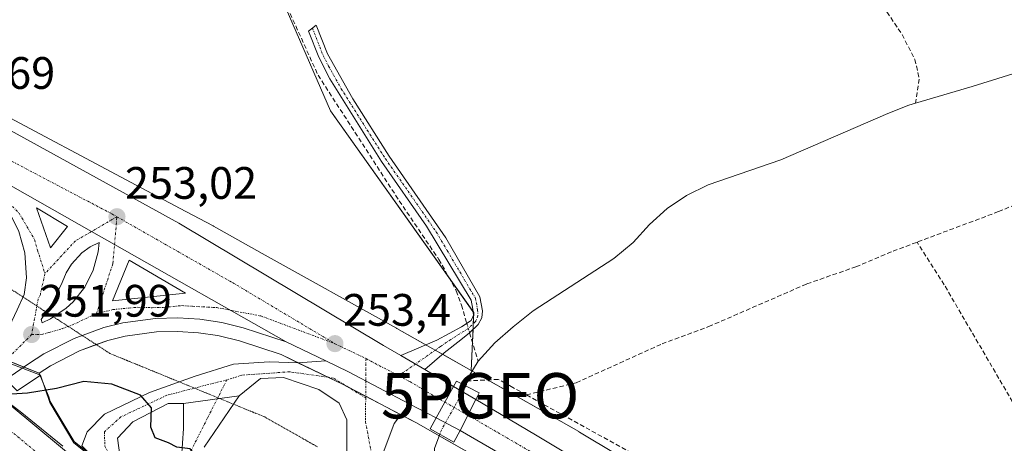
# Model space of a CAD drawing. Units: metres. Extents: x 629403 to 632901, y 4648653 to 4651030.
# Drawn here: x 631704 to 631921, y 4648980 to 4649073 of the extents above; entities that cross this region are included whole.
import ezdxf
from ezdxf.enums import TextEntityAlignment as Align

# ---------------------------------------------------------------- set-up
doc = ezdxf.new("R2010")
doc.units = ezdxf.units.M
doc.header["$MEASUREMENT"] = 0
for name, pattern in [('TRAZO_Y_PUNTO', [1, 0.5, -0.25, 0, -0.25]), ('TRAZOS2', [0.375, 0.25, -0.125]), ('TRAZOSX2', [1.5, 1, -0.5])]:
    doc.linetypes.add(name, pattern=pattern)
doc.layers.get('0').update_dxf_attribs({"lineweight": 5})
for name, color, linetype, lineweight in [('Camino', 19, 'Continuous', 0), ('Camino Cxs', 19, 'Continuous', 0), ('Camino eje', 39, 'TRAZO_Y_PUNTO', 13), ('Carretera de calzada única', 19, 'Continuous', 13), ('Carretera de calzada única Cxs', 19, 'Continuous', 13), ('Carretera de calzada única eje', 19, 'TRAZO_Y_PUNTO', 0), ('Carátula', 7, 'Continuous', 5), ('Corriente artificial Cxs', 5, 'Continuous', 13), ('Corriente artificial eje', 142, 'TRAZO_Y_PUNTO', 0), ('Corriente artificial lineal', 5, 'TRAZOSX2', 13), ('Corriente artificial lineal oculto', 135, 'TRAZO_Y_PUNTO', 13), ('Corriente artificial superficial', 5, 'Continuous', 13), ('Corriente natural lineal', 142, 'Continuous', 13), ('Corriente natural lineal oculto', 19, 'TRAZO_Y_PUNTO', 13), ('Cultivos herbáceos CxS', 92, 'Continuous', 0), ('Curva de nivel maestra', 36, 'Continuous', 30), ('Curva de nivel normal', 36, 'Continuous', 0), ('Espacio natural protegido', 2, 'Continuous', 13), ('Espacio natural protegido CxS', 2, 'Continuous', 0), ('Isleta de vial', 135, 'Continuous', 13), ('Municipio', 9, 'Continuous', 13), ('Municipio CxS', 142, 'Continuous', 0), ('Núcleo urbano', 19, 'Continuous', 0), ('Núcleo urbano CxS', 19, 'Continuous', 0), ('Puente', 1, 'Continuous', 0), ('Puente Cxs', 1, 'Continuous', 13), ('Punto de cota en terreno', 7, 'Continuous', 0), ('Punto geodésico', 7, 'Continuous', 0), ('Rótulo de punto de cota en terreno', 19, 'Continuous', 0), ('Suelo desnudo', 252, 'Continuous', 0), ('Suelo desnudo CxS', 43, 'Continuous', 0), ('Vía pecuaria eje', 92, 'TRAZOS2', 0)]:
    doc.layers.add(name, color=color, linetype=linetype, lineweight=lineweight)
doc.styles.add('Arial', font='txt', dxfattribs={"height": 0.2})

# ---------------------------------------------------------------- blocks, each defined once
blk = doc.blocks.new('*U154')
at = {"layer": 'Suelo desnudo CxS', "color": 43, "linetype": 'Continuous', "lineweight": 0}
blk.add_polyline3d([(631688.3, 4649183.26, 252.81), (631722.62, 4649146.96, 252.17), (631735.37, 4649125.38, 252.35), (631755.96, 4649091.05, 251.84), (631772.62, 4649052.79, 251.8), (631804.19, 4649008.3, 251.64), (631803.57, 4648995.55, 251.33), (631787.23, 4649004.83, 253.26), (631787.17, 4649004.86, 253.26), (631757.56, 4649021.35, 252.94), (631746.83, 4649027.33, 252.83), (631746.69, 4649027.4, 252.82), (631740.71, 4649030.58, 252.86), (631729.77, 4649036.41, 252.73), (631697.42, 4649053.62, 252.33)], dxfattribs=at)
blk = doc.blocks.new('*U157')
at = {"layer": 'Suelo desnudo CxS', "color": 43, "linetype": 'Continuous', "lineweight": 0}
blk.add_polyline3d([(631728.45, 4648969.98, 246.78), (631716.05, 4648979.89, 247.44), (631710.81, 4648988.75, 248.79), (631710.46, 4648989.78, 249.25), (631708.35, 4648994.93, 251.08), (631710.88, 4648996.59, 251.37), (631717.25, 4648999.87, 251.62), (631723.48, 4649002.18, 251.9), (631727.32, 4649003.1, 252.01), (631734.26, 4649004.05, 252.01), (631738.84, 4649004.16, 252.16), (631743.46, 4649003.87, 252.29), (631747.69, 4649003.23, 252.29), (631748.02, 4649003.18, 252.3), (631752.52, 4649002.09, 252.33), (631761.7, 4648999.05, 252.3), (631775.22, 4648992.56, 252.95), (631791.42, 4648984.05, 253.2), (631791.42, 4648984.05, 253.2), (631819.34, 4648968.2, 252.71)], dxfattribs=at)
blk = doc.blocks.new('*U168')
at = {"layer": 'Espacio natural protegido CxS', "color": 2, "linetype": 'Continuous', "lineweight": 0}
blk.add_polyline3d([(631703.4997, 4648991.0549, 249.7511), (631708.636, 4648994.526, 251.0025), (631710.736, 4648988.486, 248.6877), (631715.977, 4648979.621, 247.3782), (631727.306, 4648970.564, 246.6384), (631728.369, 4648969.714, 246.6622), (631733.147, 4648965.994, 246.7414), (631740.182, 4648960.516, 247.1186), (631744.533, 4648957.128, 247.0783), (631757.1384, 4648946.9, 246.9964), (631760.975, 4648943.787, 247.2299), (631774.476, 4648930.989, 247.1204), (631786.003, 4648916.346, 246.9884), (631796.776, 4648897.481, 246.7441), (631808.646, 4648880.05, 246.4806), (631821.714, 4648868.891, 247.59), (631838.614, 4648857.092, 247.1958), (631850.958, 4648848.71, 247.3143), (631861.875, 4648837.228, 246.9957), (631872.981, 4648823.843, 246.8375), (631876.5573, 4648818.9001, 247.3995), (631888.275, 4648802.705, 246.5676), (631906.552, 4648767.796, 246.4445)], dxfattribs=at)
blk = doc.blocks.new('5PATER')
at = {"layer": 'Carátula', "linetype": 'Continuous', "lineweight": 5}
h = blk.add_hatch(color=250, dxfattribs=at)
edge = h.paths.add_edge_path()
edge.add_ellipse((0, 0.01), major_axis=(-1.33, -1.34), ratio=0.999422, start_angle=0, end_angle=360)
blk = doc.blocks.new('5PGEO')
blk.add_text('5PGEO', height=10).set_placement((0, 0), align=Align.MIDDLE_CENTER)
blk = doc.blocks.new('*U201')
at = {"layer": 'Carretera de calzada única Cxs', "color": 19, "linetype": 'Continuous', "lineweight": 13}
for points in [[(631762.83, 4649001.84, 252.92), (631753.35, 4649004.98, 252.88), (631748.6, 4649006.13, 252.8), (631743.78, 4649006.86, 252.8), (631738.9, 4649007.16, 252.74), (631734.02, 4649007.04, 252.62), (631726.77, 4649006.05, 252.43), (631722.61, 4649005.06, 252.38), (631716.04, 4649002.62, 252.16), (631709.37, 4648999.19, 251.77), (631706.03, 4648997, 251.45), (631696.62, 4648990.57, 249.05), (631691.26, 4648994.39, 249.99), (631696.72, 4648999.29, 251.2), (631700.17, 4649002.9, 251.43), (631701.71, 4649005.18, 251.66), (631703.49, 4649008.92, 251.77), (631705.05, 4649012.29, 251.92), (631705.59, 4649015.96, 252.1), (631705.19, 4649021.52, 252.21), (631703.9, 4649026.18, 252.3), (631701.77, 4649030.52, 252.54), (631700.4, 4649032.52, 252.59), (631697.14, 4649036.09, 252.65), (631693.27, 4649038.98, 252.73), (631691.83, 4649040.15, 252.71), (631665.6, 4649056.94, 252.42), (631693.29, 4649041.24, 252.77), (631719.89, 4649026.17, 252.96), (631724.98, 4649023.29, 253.02), (631762.83, 4649001.84, 252.92)], [(631710.82, 4649022.62, 252.65), (631714.58, 4649027.3, 252.9), (631707.78, 4649031.42, 252.84), (631710.82, 4649022.62, 252.65)], [(631715.85, 4649010.68, 252.55), (631718.43, 4649013.95, 252.72), (631720.29, 4649017.67, 252.83), (631721.36, 4649021.69, 252.94), (631721.58, 4649023.77, 252.99), (631719.57, 4649022.77, 252.91), (631717.74, 4649021.46, 252.83), (631715.45, 4649018.98, 252.71), (631714.29, 4649017.06, 252.64), (631713.46, 4649014.97, 252.56), (631711.23, 4649010.31, 252.36), (631708.79, 4649006.8, 252.16), (631709, 4649006.03, 252.14), (631710.88, 4649006.92, 252.25), (631714.32, 4649009.26, 252.44), (631715.85, 4649010.68, 252.55)], [(631728.19, 4649019.84, 253.01), (631724.5, 4649010.93, 252.76), (631740.63, 4649012.56, 253.07), (631728.19, 4649019.84, 253.01)]]:
    blk.add_polyline3d(points, close=True, dxfattribs=at)

msp = doc.modelspace()

# ---------------------------------------------------------------- linework, layer by layer
at = {"layer": 'Camino', "color": 19, "linetype": 'Continuous', "lineweight": 0}
for points in [[(631788.06, 4648998.87, 253.49), (631796.01, 4649002.21, 252.84), (631801.48, 4649005.16, 251.84), (631803.6, 4649006.58, 251.66), (631804.09, 4649007.74, 251.64), (631803.95, 4649009.04, 251.63), (631803.58, 4649011.07, 251.58), (631793.79, 4649027.39, 251.43), (631783.83, 4649041.64, 251.45), (631772.43, 4649059.87, 251.49), (631769.99, 4649064.61, 251.52), (631767.76, 4649070.33, 251.4), (631769.45, 4649071.69, 251.47), (631771.93, 4649065.33, 251.57), (631777.51, 4649055.43, 251.47), (631785.56, 4649042.79, 251.44), (631797.99, 4649024.79, 251.53), (631805.55, 4649011.82, 251.49), (631806.11, 4649008.69, 251.63), (631805.92, 4649007.16, 251.58), (631805.16, 4649005.69, 251.56), (631803.27, 4649003.86, 251.72), (631801.35, 4649002.28, 251.97), (631797.64, 4648999.43, 252.75), (631793.36, 4648995.75, 253.46)], [(631788.06, 4648998.87, 253.49), (631793.36, 4648995.75, 253.46)], [(631730.95, 4648966.54, 246.4), (631722.11, 4648974.52, 247.33), (631717.77, 4648978.96, 247.67), (631718.93, 4648982.03, 247.88), (631722.74, 4648985.95, 248.45), (631732.69, 4648990.71, 250.14), (631742.74, 4648994.31, 250.51), (631751.21, 4648996.95, 251.14), (631759.04, 4648997.48, 251.9), (631765.39, 4648997.27, 252.41), (631771.55, 4648997.65, 253.15)], [(631789.92, 4648988.23, 253.42), (631776.57, 4648995.24, 253.19), (631771.55, 4648997.65, 253.15)], [(631821.69, 4648928.05, 252.17), (631804.73, 4648940.65, 252.17), (631796.2, 4648947.68, 252.32), (631789.09, 4648954.49, 252.43), (631782.11, 4648962.88, 252.66), (631777.35, 4648970.07, 252.85), (631776.19, 4648976.63, 252.99), (631776.19, 4648984.68, 253.07), (631774.49, 4648988.38, 252.97), (631770.05, 4648991.35, 252.55), (631762.22, 4648993.99, 251.91), (631757.14, 4648993.78, 251.31), (631752.48, 4648989.97, 250.71)], [(631740.2, 4648988.28, 250.23), (631752.48, 4648989.97, 250.71)], [(631740.2, 4648988.28, 250.23), (631752.48, 4648989.97, 250.71)], [(631752.48, 4648989.97, 250.71), (631744.75, 4648978.65, 250.33)], [(631740.2, 4648988.28, 250.23), (631736.82, 4648988.28, 250.18), (631728.98, 4648984.25, 249.01), (631725.6, 4648980.66, 248.17), (631726.13, 4648976.85, 247.95), (631729.2, 4648972.19, 247.63), (631733.85, 4648969.23, 247.89)], [(631733.85, 4648969.23, 247.89), (631737.13, 4648973.14, 248.88), (631739.76, 4648976.33, 249.59), (631740.2, 4648982.77, 250.15), (631740.2, 4648988.28, 250.23)], [(631789.92, 4648988.23, 253.42), (631786.66, 4648983.83, 253.06), (631784.34, 4648977.8, 252.84), (631785.39, 4648972.4, 252.68), (631789.84, 4648962.56, 252.41), (631793.55, 4648957.98, 252.19), (631802.63, 4648947.71, 252.1), (631807.1, 4648943.45, 252.2), (631833.67, 4648923.67, 251.89), (631849.64, 4648912.03, 251.65), (631859.62, 4648905.25, 251.52), (631874.56, 4648892.86, 251.44), (631881.31, 4648886.82, 251.65), (631900.52, 4648867.61, 251.56), (631915.21, 4648853.08, 251.75), (631925.81, 4648842.48, 251.78), (631932.98, 4648834.94, 251.82), (631938.87, 4648827.67, 251.89), (631948.49, 4648814.88, 251.86), (631956.94, 4648802.49, 251.74), (631962.04, 4648796.26, 251.65)]]:
    msp.add_polyline3d(points, dxfattribs=at)
at = {"layer": 'Camino Cxs', "color": 19, "linetype": 'Continuous', "lineweight": 0}
msp.add_polyline3d([(631793.36, 4648995.75, 253.46), (631788.06, 4648998.87, 253.49), (631796.01, 4649002.21, 252.84), (631801.48, 4649005.16, 251.84), (631803.6, 4649006.58, 251.66), (631804.09, 4649007.74, 251.64), (631803.95, 4649009.04, 251.63), (631803.58, 4649011.07, 251.58), (631793.79, 4649027.39, 251.43), (631783.83, 4649041.64, 251.45), (631772.43, 4649059.87, 251.49), (631769.99, 4649064.61, 251.52), (631767.76, 4649070.33, 251.4), (631769.45, 4649071.69, 251.47), (631771.93, 4649065.33, 251.57), (631777.51, 4649055.43, 251.47), (631785.56, 4649042.79, 251.44), (631797.99, 4649024.79, 251.53), (631805.55, 4649011.82, 251.49), (631806.11, 4649008.69, 251.63), (631805.92, 4649007.16, 251.58), (631805.16, 4649005.69, 251.56), (631803.27, 4649003.86, 251.72), (631801.35, 4649002.28, 251.97), (631797.64, 4648999.43, 252.75), (631793.36, 4648995.75, 253.46)], close=True, dxfattribs=at)
for points in [[(631717.77, 4648978.96, 247.67), (631718.93, 4648982.03, 247.88), (631722.74, 4648985.95, 248.45), (631732.69, 4648990.71, 250.14), (631742.74, 4648994.31, 250.51), (631751.21, 4648996.95, 251.14), (631759.04, 4648997.48, 251.9), (631765.39, 4648997.27, 252.41), (631771.55, 4648997.65, 253.15), (631776.57, 4648995.24, 253.19), (631789.92, 4648988.23, 253.42), (631789.92, 4648988.23, 253.42), (631786.66, 4648983.83, 253.06), (631784.34, 4648977.8, 252.84)], [(631776.19, 4648976.63, 252.99), (631776.19, 4648984.68, 253.07), (631774.49, 4648988.38, 252.97), (631770.05, 4648991.35, 252.55), (631762.22, 4648993.99, 251.91), (631757.14, 4648993.78, 251.31), (631752.48, 4648989.97, 250.71), (631740.2, 4648988.28, 250.23), (631736.82, 4648988.28, 250.18), (631728.98, 4648984.25, 249.01), (631725.6, 4648980.66, 248.17), (631726.13, 4648976.85, 247.95)], [(631739.76, 4648976.33, 249.59), (631740.2, 4648982.77, 250.15), (631740.2, 4648988.28, 250.23), (631752.48, 4648989.97, 250.71), (631744.75, 4648978.65, 250.33)]]:
    msp.add_polyline3d(points, dxfattribs=at)
at = {"layer": 'Camino eje', "color": 39, "linetype": 'TRAZO_Y_PUNTO', "lineweight": 13}
for points in [[(631768.61, 4649071.01, 251.44), (631770.96, 4649064.97, 251.56), (631772.18, 4649062.6, 251.58), (631774.97, 4649057.65, 251.48), (631780.67, 4649048.54, 251.55), (631784.7, 4649042.22, 251.42), (631789.68, 4649035.09, 251.51), (631795.89, 4649026.09, 251.52), (631798.34, 4649022.01, 251.5), (631802.12, 4649015.53, 251.57), (631804.57, 4649011.45, 251.54), (631804.75, 4649010.43, 251.57), (631805.03, 4649008.87, 251.63), (631805.09, 4649007.59, 251.62), (631804.57, 4649006.32, 251.61), (631802.98, 4649004.84, 251.73), (631799.1, 4649002.38, 252.34), (631796.83, 4649000.82, 252.83), (631787.61, 4648994.38, 253.54)], [(631780.42, 4648998.16, 253.48), (631780.38, 4648993.24, 253.35)], [(631780.35, 4648989.5, 253.24), (631773.22, 4648993.89, 252.77), (631763.59, 4648995.26, 252.09), (631753.01, 4648994.52, 250.97), (631749.73, 4648993.46, 250.61)], [(631749.73, 4648993.46, 250.61), (631747.93, 4648993.04, 250.54), (631736.5, 4648990.08, 250.31), (631726.34, 4648985.31, 248.71), (631722.74, 4648982.03, 248.06), (631722.85, 4648978.86, 247.99), (631725.39, 4648974.09, 247.67), (631730.36, 4648969.12, 247.24), (631734.7, 4648967.43, 247.57)], [(631749.73, 4648993.46, 250.61), (631745.49, 4648985.1, 250.32), (631739.99, 4648974.2, 249.42), (631734.7, 4648967.43, 247.57)], [(631780.38, 4648993.24, 253.35), (631780.35, 4648989.5, 253.24)], [(631780.35, 4648989.5, 253.24), (631780.31, 4648984.25, 253.08), (631782.5, 4648972.7, 252.72), (631784.51, 4648967.4, 252.56), (631791.32, 4648956.24, 252.31), (631794.88, 4648952.83, 252.34), (631799.42, 4648947.7, 252.27), (631803.68, 4648944.18, 252.18), (631805.92, 4648942.05, 252.21), (631814.4, 4648935.75, 252.18), (631823.98, 4648928.62, 252.13)]]:
    msp.add_polyline3d(points, dxfattribs=at)
at = {"layer": 'Carretera de calzada única', "color": 19, "linetype": 'Continuous', "lineweight": 13}
for points in [[(631150.86, 4649465.81, 253.11), (631185.87, 4649431.4, 252.74), (631222.84, 4649395.29, 252.64), (631237.21, 4649382.51, 252.75), (631254.43, 4649368.04, 252.45), (631276.57, 4649350.15, 252.35), (631299.53, 4649332.27, 252.19), (631342.48, 4649299.92, 251.86), (631387.6, 4649266.69, 251.48), (631559.69, 4649137.42, 251.66), (631595.97, 4649110.79, 251.67), (631599.87, 4649107.96, 251.78), (631601.9, 4649106.54, 251.73), (631603.97, 4649105.17, 251.74), (631607.38, 4649103.04, 251.84), (631628.88, 4649090.28, 252), (631683.84, 4649058.44, 252.46), (631739.14, 4649028.03, 252.88), (631784.28, 4649001.09, 253.42), (631788.06, 4648998.87, 253.49)], [(631691.26, 4648994.39, 249.99), (631696.72, 4648999.29, 251.2), (631700.17, 4649002.9, 251.43), (631701.71, 4649005.18, 251.66), (631703.49, 4649008.92, 251.77), (631705.05, 4649012.29, 251.92), (631705.59, 4649015.96, 252.1), (631705.19, 4649021.52, 252.21), (631703.9, 4649026.18, 252.3), (631701.77, 4649030.52, 252.54), (631700.4, 4649032.52, 252.59), (631697.14, 4649036.09, 252.65), (631693.27, 4649038.98, 252.73), (631691.83, 4649040.15, 252.71), (631665.6, 4649056.94, 252.42)], [(631762.83, 4649001.84, 252.92), (631724.98, 4649023.29, 253.02), (631719.89, 4649026.17, 252.96), (631693.29, 4649041.24, 252.77), (631665.6, 4649056.94, 252.42)], [(631762.83, 4649001.84, 252.92), (631724.98, 4649023.29, 253.02), (631719.89, 4649026.17, 252.96), (631693.29, 4649041.24, 252.77), (631665.6, 4649056.94, 252.42)], [(631710.82, 4649022.62, 252.65), (631714.58, 4649027.3, 252.9), (631707.78, 4649031.42, 252.84), (631710.82, 4649022.62, 252.65)], [(631715.85, 4649010.68, 252.55), (631718.43, 4649013.95, 252.72), (631720.29, 4649017.67, 252.83), (631721.36, 4649021.69, 252.94), (631721.58, 4649023.77, 252.99), (631719.57, 4649022.77, 252.91), (631717.74, 4649021.46, 252.83), (631715.45, 4649018.98, 252.71), (631714.29, 4649017.06, 252.64), (631713.46, 4649014.97, 252.56), (631711.23, 4649010.31, 252.36), (631708.79, 4649006.8, 252.16), (631709, 4649006.03, 252.14)], [(631728.19, 4649019.84, 253.01), (631724.5, 4649010.93, 252.76)], [(631724.5, 4649010.93, 252.76), (631740.63, 4649012.56, 253.07), (631728.19, 4649019.84, 253.01)], [(631709, 4649006.03, 252.14), (631710.88, 4649006.92, 252.25), (631714.32, 4649009.26, 252.44), (631715.85, 4649010.68, 252.55)], [(631762.83, 4649001.84, 252.92), (631753.35, 4649004.98, 252.88), (631748.6, 4649006.13, 252.8), (631743.78, 4649006.86, 252.8), (631738.9, 4649007.16, 252.74), (631734.02, 4649007.04, 252.62), (631726.77, 4649006.05, 252.43), (631722.61, 4649005.06, 252.38), (631716.04, 4649002.62, 252.16), (631709.37, 4648999.19, 251.77), (631706.03, 4648997, 251.45), (631696.62, 4648990.57, 249.05)], [(631771.55, 4648997.65, 253.15), (631762.83, 4649001.84, 252.92)], [(631788.06, 4648998.87, 253.49), (631793.36, 4648995.75, 253.46)], [(631789.92, 4648988.23, 253.42), (631776.57, 4648995.24, 253.19), (631771.55, 4648997.65, 253.15)], [(631793.36, 4648995.75, 253.46), (631799.69, 4648992.03, 252.57)], [(631799.69, 4648992.03, 252.57), (631797.79, 4648988.56, 253.55)], [(631799.69, 4648992.03, 252.57), (631797.79, 4648988.56, 253.55)], [(631799.69, 4648992.03, 252.57), (631804.63, 4648989.12, 253.26)], [(631795.87, 4648985.1, 253.05), (631789.92, 4648988.23, 253.42)], [(631797.79, 4648988.56, 253.55), (631797.79, 4648988.56, 253.55), (631795.87, 4648985.1, 253.05)], [(631797.79, 4648988.56, 253.55), (631797.79, 4648988.56, 253.55), (631795.87, 4648985.1, 253.05)], [(631801.15, 4648982.32, 253.14), (631802.89, 4648985.72, 253.54), (631804.63, 4648989.12, 253.26)], [(631801.15, 4648982.32, 253.14), (631802.89, 4648985.72, 253.54), (631804.63, 4648989.12, 253.26)], [(631804.63, 4648989.12, 253.26), (631817.79, 4648981.38, 253.18), (631871.33, 4648949.15, 253.46), (631897.82, 4648932.92, 253.46), (631924.11, 4648915.92, 253.35), (631965.47, 4648888.14, 253.17), (631995.65, 4648866.99, 252.69), (632035.93, 4648837.36, 252.76), (632087.93, 4648798.88, 252.47), (632215.77, 4648704.52, 251.81)], [(631801.15, 4648982.32, 253.14), (631795.87, 4648985.1, 253.05)], [(631888.18, 4648930.05, 253.33), (631887.56, 4648930.44, 253.32), (631881.56, 4648934.69, 253.4), (631834.77, 4648962.87, 253.35), (631801.15, 4648982.32, 253.14)]]:
    msp.add_polyline3d(points, dxfattribs=at)
at = {"layer": 'Carretera de calzada única Cxs', "color": 19, "linetype": 'Continuous', "lineweight": 13}
msp.add_polyline3d([(631683.84, 4649058.44, 252.46), (631739.14, 4649028.03, 252.88), (631784.28, 4649001.09, 253.42), (631788.06, 4648998.87, 253.49), (631793.36, 4648995.75, 253.46), (631799.69, 4648992.03, 252.57), (631797.79, 4648988.56, 253.55), (631797.79, 4648988.56, 253.55), (631795.87, 4648985.1, 253.05), (631789.92, 4648988.23, 253.42), (631776.57, 4648995.24, 253.19), (631771.55, 4648997.65, 253.15), (631762.83, 4649001.84, 252.92), (631724.98, 4649023.29, 253.02), (631719.89, 4649026.17, 252.96), (631693.29, 4649041.24, 252.77)], dxfattribs=at)
for points in [[(631804.63, 4648989.12, 253.26), (631801.15, 4648982.32, 253.14), (631795.87, 4648985.1, 253.05), (631797.79, 4648988.56, 253.55), (631799.69, 4648992.03, 252.57), (631804.63, 4648989.12, 253.26)], [(631892.44, 4648927.36, 253.42), (631888.18, 4648930.05, 253.33), (631887.56, 4648930.44, 253.32), (631881.56, 4648934.69, 253.4), (631834.77, 4648962.87, 253.35), (631801.15, 4648982.32, 253.14), (631804.63, 4648989.12, 253.26), (631817.79, 4648981.38, 253.18), (631871.33, 4648949.15, 253.46), (631897.82, 4648932.92, 253.46), (631924.11, 4648915.92, 253.35), (631965.47, 4648888.14, 253.17), (631995.65, 4648866.99, 252.69), (632035.93, 4648837.36, 252.76), (632087.93, 4648798.88, 252.47), (632215.77, 4648704.52, 251.81), (632203.36, 4648704.29, 251.98), (631995.39, 4648858.37, 252.94), (631970.12, 4648876.14, 252.92), (631925.59, 4648906.42, 253.08), (631892.44, 4648927.36, 253.42)]]:
    msp.add_polyline3d(points, close=True, dxfattribs=at)
at = {"layer": 'Carretera de calzada única eje', "color": 19, "linetype": 'TRAZO_Y_PUNTO', "lineweight": 0}
for points in [[(631680.97, 4649053.68, 252.68), (631692.21, 4649042.37, 252.78), (631693.29, 4649041.24, 252.77), (631703.92, 4649030.2, 252.63), (631704.54, 4649029.2, 252.61), (631707.36, 4649024.4, 252.6), (631708, 4649022.07, 252.54), (631709.63, 4649016.89, 252.45)], [(631680.97, 4649053.68, 252.68), (631687.83, 4649049.29, 252.74), (631724.41, 4649030.06, 253.01), (631725.5, 4649029.44, 253.02)], [(631725.5, 4649029.44, 253.02), (631719.89, 4649026.17, 252.96), (631716.34, 4649024.12, 252.84), (631709.63, 4649016.89, 252.45)], [(631720.99, 4649008.1, 252.56), (631724.61, 4649019.12, 252.94), (631724.98, 4649023.29, 253.02), (631725.5, 4649029.44, 253.02)], [(631725.5, 4649029.44, 253.02), (631750.98, 4649014.93, 253.23), (631773.56, 4649001.46, 253.37)], [(631709.63, 4649016.89, 252.45), (631708.62, 4649012.32, 252.28), (631708.14, 4649011.3, 252.23), (631706.69, 4649003.47, 251.99)], [(631720.99, 4649008.1, 252.56), (631724.61, 4649008.96, 252.69), (631728.05, 4649009.31, 252.8), (631730.12, 4649009.48, 252.86), (631733.29, 4649009.39, 252.93), (631735.73, 4649009.45, 252.98), (631739.76, 4649009.86, 253.03), (631742.2, 4649009.71, 253.06), (631747.5, 4649009.4, 253.15), (631750.48, 4649008.84, 253.18), (631757.21, 4649007.58, 253.22), (631773.56, 4649001.46, 253.37)], [(631706.69, 4649003.47, 251.99), (631708.93, 4649003.46, 252.06), (631710.55, 4649003.92, 252.13), (631713.46, 4649004.77, 252.26), (631715.56, 4649005.54, 252.36), (631720.99, 4649008.1, 252.56)], [(631706.69, 4649003.47, 251.99), (631701.38, 4648998.14, 251.51), (631696.67, 4648994.93, 251.18), (631693.94, 4648992.48, 250.17)], [(631773.56, 4649001.46, 253.37), (631780.42, 4648998.16, 253.48)], [(631780.42, 4648998.16, 253.48), (631787.61, 4648994.38, 253.54)], [(631787.61, 4648994.38, 253.54), (631790.07, 4648993.09, 253.56), (631797.79, 4648988.56, 253.55)], [(631797.79, 4648988.56, 253.55), (631802.89, 4648985.72, 253.54)], [(631802.89, 4648985.72, 253.54), (631809.47, 4648981.85, 253.57), (631826.28, 4648972.12, 253.65), (631853.05, 4648956.01, 253.6), (631876.44, 4648941.92, 253.63), (631889.69, 4648933.8, 253.6), (631890.52, 4648933.21, 253.62)]]:
    msp.add_polyline3d(points, dxfattribs=at)
at = {"layer": 'Corriente artificial Cxs', "color": 5, "linetype": 'Continuous', "lineweight": 13}
msp.add_polyline3d([(631701.72, 4648988.11, 247.77), (631730.89, 4648963.88, 245.07), (631751.31, 4648946.31, 245.12), (631771.23, 4648926.72, 244.95), (631788.87, 4648903.64, 245.27), (631799.49, 4648885.34, 245.05), (631809.73, 4648874.17, 245.33), (631821.94, 4648863.21, 245.26), (631842.94, 4648847.56, 245.08), (631854.11, 4648839.52, 245.08), (631866.58, 4648827.37, 245.65), (631885.53, 4648800.97, 245.46), (631910.64, 4648754.57, 245.5)], dxfattribs=at)
at = {"layer": 'Corriente artificial eje', "color": 142, "linetype": 'TRAZO_Y_PUNTO', "lineweight": 0}
msp.add_polyline3d([(631701.06, 4648983.07, 244.69), (631727.52, 4648961.19, 244.69), (631746.06, 4648944.76, 244.67), (631764.1, 4648927.01, 244.64), (631767.28, 4648923.65, 244.59), (631770.28, 4648920.05, 244.63), (631783.56, 4648901.98, 244.61), (631785.77, 4648898.64, 244.6), (631794.29, 4648884.48, 244.64), (631796.16, 4648881.75, 244.6), (631804.89, 4648871.75, 244.67), (631808.76, 4648867.93, 244.68), (631817.28, 4648860.75, 244.8), (631844.75, 4648841.37, 244.76), (631847.78, 4648839.07, 244.63), (631851.12, 4648836.13, 244.62), (631854.03, 4648833.14, 244.6), (631863.34, 4648822.16, 244.55), (631879.74, 4648799.29, 244.53), (631883.9, 4648792.2, 244.57), (631905.3, 4648752.61, 244.47), (631912.48, 4648738.51, 244.44), (631915.6, 4648731.53, 244.46), (631928.68, 4648699.22, 244.52)], dxfattribs=at)
at = {"layer": 'Corriente artificial lineal', "color": 5, "linetype": 'TRAZOSX2', "lineweight": 13}
for points in [[(631701.19, 4649171.85, 251.52), (631704.54, 4649169, 251.49), (631724.43, 4649147.19, 251.89), (631731, 4649138.01, 251.71), (631747.91, 4649108.14, 251.5), (631753.47, 4649097.22, 251.74), (631758.09, 4649086.52, 251.9), (631769.85, 4649060.65, 251.72), (631787.75, 4649032.93, 251.62), (631796.48, 4649020.04, 251.39), (631800.32, 4649013.12, 251.9), (631801.46, 4649009.98, 251.65), (631802.65, 4649005.94, 251.72)], [(631886.88, 4649087.02, 251.69), (631898.62, 4649069.58, 251.84), (631901.42, 4649064.13, 251.38), (631902.41, 4649059.79, 251.28), (631901.58, 4649054.47, 251.11)], [(631978.77, 4649056.27, 252.31), (631959.6, 4649047, 251.62), (631919.87, 4649030.56, 251.41), (631901.9, 4649023.84, 251.16)], [(631815.79, 4648990.16, 252.09), (631826.77, 4648992.86, 251.1), (631845.68, 4649001.41, 251.09), (631855.96, 4649005.22, 251.04), (631877.64, 4649014.64, 251.06), (631888.42, 4649018.4, 251.09), (631896.62, 4649021.86, 251.22), (631901.9, 4649023.84, 251.16)], [(631942.74, 4648956.72, 251.48), (631932.06, 4648973.1, 251.04), (631907.88, 4649014.45, 251.12), (631901.9, 4649023.84, 251.16)], [(631803.27, 4649003.86, 251.72), (631805.11, 4648997.62, 251.11)], [(631815.79, 4648990.16, 252.09), (631812.41, 4648992.03, 252.98), (631809.58, 4648993.59, 252.43), (631802.5, 4648993.25, 251.41)], [(631815.79, 4648990.16, 252.09), (631854.85, 4648968.62, 251.07), (631862.87, 4648963.27, 251.1), (631870.56, 4648957.3, 251.34), (631878.77, 4648953.42, 251.16), (631896.85, 4648942.63, 251.19), (631904.8, 4648937.56, 251.29), (631909.84, 4648933.41, 251.59), (631913.24, 4648931.67, 251.27), (631914.68, 4648932.33, 251.08)]]:
    msp.add_polyline3d(points, dxfattribs=at)
at = {"layer": 'Corriente artificial lineal oculto', "color": 135, "linetype": 'TRAZO_Y_PUNTO', "lineweight": 13}
msp.add_polyline3d([(631802.65, 4649005.94, 251.72), (631803.27, 4649003.86, 251.72)], dxfattribs=at)
at = {"layer": 'Corriente artificial superficial', "color": 5, "linetype": 'Continuous', "lineweight": 13}
msp.add_polyline3d([(631701.72, 4648988.11, 247.77), (631730.89, 4648963.88, 245.07), (631751.31, 4648946.31, 245.12), (631771.23, 4648926.72, 244.95), (631788.87, 4648903.64, 245.27), (631799.49, 4648885.34, 245.05), (631809.73, 4648874.17, 245.33), (631821.94, 4648863.21, 245.26), (631842.94, 4648847.56, 245.08), (631854.11, 4648839.52, 245.08), (631866.58, 4648827.37, 245.65), (631885.53, 4648800.97, 245.46), (631910.64, 4648754.57, 245.5), (631919.2, 4648737.67, 245.54), (631934.67, 4648699.33, 244.75)], dxfattribs=at)
at = {"layer": 'Corriente natural lineal', "color": 142, "linetype": 'Continuous', "lineweight": 13}
for points in [[(631936.94, 4649065.26, 251.99), (631914.09, 4649058.18, 251.52), (631901.58, 4649054.47, 251.11)], [(631901.58, 4649054.47, 251.11), (631900.09, 4649054.03, 251.14), (631895.45, 4649052.17, 251.21), (631871.88, 4649041.98, 251.03), (631855.86, 4649036.48, 251.23), (631851.11, 4649034.11, 251.08), (631846.83, 4649031.23, 251.07), (631842.91, 4649027.73, 250.93), (631839.34, 4649023.79, 250.92), (631835.05, 4649020.23, 251.04), (631817.25, 4649008.69, 250.84), (631812.84, 4649005.2, 250.93), (631808.84, 4649001.64, 251.11), (631805.11, 4648997.62, 251.11)], [(631805.11, 4648997.62, 251.11), (631802.5, 4648993.25, 251.41)], [(631802.5, 4648993.25, 251.41), (631802.59, 4648992.38, 251.8), (631802.44, 4648992.12, 251.93)], [(631796.7, 4648981.49, 251.97), (631795.49, 4648978.32, 251.13), (631795.8, 4648973.29, 250.99), (631797.06, 4648968.11, 250.78), (631799.1, 4648963.42, 250.74), (631802.32, 4648958.84, 250.76), (631805.95, 4648954.76, 250.84), (631814.58, 4648947.17, 250.78), (631818.7, 4648943.93, 250.66), (631840, 4648929.22, 250.44), (631849.6, 4648923.19, 250.43), (631866.49, 4648910.34, 250.36), (631870.65, 4648907.07, 250.68), (631874.55, 4648903.46, 250.28), (631887.54, 4648893.38, 250.22), (631908.51, 4648874.9, 250.08), (631928.02, 4648854.84, 249.95), (631932.13, 4648850.26, 249.85), (631939.82, 4648842.82, 250.08), (631956.49, 4648822.6, 249.45), (631959.65, 4648818.34, 249.76), (631967.38, 4648810.74, 249.87), (631974.92, 4648802.2, 249.98), (631986.56, 4648790.87, 249.53)]]:
    msp.add_polyline3d(points, dxfattribs=at)
at = {"layer": 'Corriente natural lineal oculto', "color": 19, "linetype": 'TRAZO_Y_PUNTO', "lineweight": 13}
msp.add_polyline3d([(631802.44, 4648992.12, 251.93), (631797.04, 4648982.4, 252.41), (631796.7, 4648981.49, 251.97)], dxfattribs=at)
at = {"layer": 'Cultivos herbáceos CxS', "color": 92, "linetype": 'Continuous', "lineweight": 0}
for points in [[(631679.24, 4649191.13, 253.79), (631688.3, 4649183.26, 252.81), (631722.62, 4649146.96, 252.17), (631735.37, 4649125.38, 252.35), (631755.96, 4649091.05, 251.84), (631772.62, 4649052.79, 251.8), (631798.68, 4649016.07, 251.84), (631804, 4649008.58, 251.64), (631804.19, 4649008.31, 251.64), (631804.07, 4649005.86, 251.64), (631804.01, 4649004.58, 251.64), (631803.88, 4649001.8, 251.57), (631803.57, 4648995.55, 251.33)], [(631985.18, 4649073.59, 252.57), (631985.06, 4649067.59, 253.2), (631977.47, 4649027.21, 251.92), (631977.47, 4648983.37, 251.8), (631970.65, 4648968.76, 251.64), (631931.71, 4648933.69, 251.5), (631928.96, 4648923.86, 252.17), (631928.56, 4648919.98, 252.72), (631894.32, 4648941.97, 251.66), (631894.1, 4648942.11, 251.64), (631827.48, 4648981.98, 251.61), (631827.37, 4648982.04, 251.6), (631827.32, 4648982.07, 251.6), (631803.57, 4648995.55, 251.33), (631804.19, 4649008.3, 251.64), (631772.62, 4649052.79, 251.8), (631755.96, 4649091.05, 251.84)], [(631803.57, 4648995.55, 251.33), (631803.8, 4648995.42, 251.29), (631807.22, 4648993.48, 251.37), (631827.32, 4648982.07, 251.6), (631827.37, 4648982.04, 251.6), (631827.48, 4648981.98, 251.61), (631894.1, 4648942.11, 251.64), (631894.31, 4648941.97, 251.66), (631928.56, 4648919.98, 252.72)]]:
    msp.add_polyline3d(points, dxfattribs=at)
at = {"layer": 'Curva de nivel maestra', "color": 36, "linetype": 'Continuous', "lineweight": 30}
msp.add_polyline3d([(631743.43, 4648970.43, 250), (631742.39, 4648972.76, 250), (631742.83, 4648976.81, 250), (631741.66, 4648978.29, 250), (631738.7, 4648978.65, 250), (631736.85, 4648979.62, 250), (631733.92, 4648980.67, 250), (631732.96, 4648983.03, 250), (631733.11, 4648987.31, 250), (631730.7, 4648990.08, 250), (631724.41, 4648992.57, 250), (631718.17, 4648993.14, 250), (631712.16, 4648991.55, 250), (631705.76, 4648990.53, 250), (631698.68, 4648990.11, 250), (631697.59, 4648989.88, 250)], dxfattribs=at)
at = {"layer": 'Curva de nivel normal', "color": 36, "linetype": 'Continuous', "lineweight": 0}
msp.add_polyline3d([(631713.55, 4648978.9, 245), (631704.19, 4648986.52, 245), (631702.36, 4648987.94, 245)], dxfattribs=at)
at = {"layer": 'Espacio natural protegido', "color": 2, "linetype": 'Continuous', "lineweight": 13}
for points in [[(631708.64, 4648994.53, 251), (631703.5, 4648991.06, 249.75), (631694.87, 4648999.81, 250.63)], [(631708.64, 4648994.53, 251), (631703.5, 4648991.06, 249.75), (631694.87, 4648999.81, 250.63)], [(631694.87, 4648999.81, 250.63), (631708.64, 4648994.53, 251)], [(631708.64, 4648994.53, 251), (631710.74, 4648988.49, 248.69), (631715.98, 4648979.62, 247.38), (631727.31, 4648970.56, 246.64), (631728.37, 4648969.71, 246.66), (631733.15, 4648965.99, 246.74), (631740.18, 4648960.52, 247.12)], [(631708.64, 4648994.53, 251), (631710.74, 4648988.49, 248.69), (631715.98, 4648979.62, 247.38), (631727.31, 4648970.56, 246.64), (631728.37, 4648969.71, 246.66), (631733.15, 4648965.99, 246.74), (631740.18, 4648960.52, 247.12)], [(631708.64, 4648994.53, 251), (631710.74, 4648988.49, 248.69), (631715.98, 4648979.62, 247.38), (631727.31, 4648970.56, 246.64), (631728.37, 4648969.71, 246.66), (631733.15, 4648965.99, 246.74), (631740.18, 4648960.52, 247.12)]]:
    msp.add_polyline3d(points, dxfattribs=at)
at = {"layer": 'Espacio natural protegido CxS', "color": 2, "linetype": 'Continuous', "lineweight": 0}
for points in [[(631966.41, 4648778.97, 249.02), (631943.81, 4648803.42, 248.08), (631923.79, 4648826.14, 248), (631902.1, 4648849.59, 247.93), (631883.28, 4648868.13, 248.11), (631863.63, 4648882.58, 247.91), (631842.71, 4648896.64, 247.78), (631813.17, 4648918.57, 248.43), (631779.64, 4648943.12, 248.5), (631759.32, 4648960.1, 249.79), (631749.17, 4648968.15, 250.12), (631748.78, 4648968.46, 250.18), (631741.34, 4648973.44, 249.54), (631739.12, 4648968.95, 248.57), (631739.39, 4648966.76, 248.28), (631740.18, 4648960.52, 247.12), (631733.15, 4648965.99, 246.74), (631728.37, 4648969.71, 246.66), (631727.31, 4648970.56, 246.64), (631715.98, 4648979.62, 247.38), (631710.74, 4648988.49, 248.69), (631708.64, 4648994.53, 251), (631694.87, 4648999.81, 250.63)], [(631906.55, 4648767.8, 246.44), (631888.27, 4648802.71, 246.57), (631876.56, 4648818.9, 247.4), (631872.98, 4648823.84, 246.84), (631861.88, 4648837.23, 247), (631850.96, 4648848.71, 247.31), (631838.61, 4648857.09, 247.2), (631821.71, 4648868.89, 247.59), (631808.65, 4648880.05, 246.48), (631796.78, 4648897.48, 246.74), (631786, 4648916.35, 246.99), (631774.48, 4648930.99, 247.12), (631760.97, 4648943.79, 247.23), (631757.14, 4648946.9, 247), (631744.53, 4648957.13, 247.08), (631740.18, 4648960.52, 247.12), (631733.15, 4648965.99, 246.74), (631728.37, 4648969.71, 246.66), (631727.31, 4648970.56, 246.64), (631715.98, 4648979.62, 247.38), (631710.74, 4648988.49, 248.69), (631708.64, 4648994.53, 251), (631703.5, 4648991.05, 249.75)]]:
    msp.add_polyline3d(points, dxfattribs=at)
at = {"layer": 'Isleta de vial', "color": 135, "linetype": 'Continuous', "lineweight": 13}
for points in [[(631710.82, 4649022.62, 252.72), (631714.58, 4649027.3, 253), (631707.78, 4649031.42, 252.93), (631710.82, 4649022.62, 252.72)], [(631709, 4649006.03, 252.25), (631710.88, 4649006.92, 252.39), (631714.32, 4649009.26, 252.55), (631715.85, 4649010.68, 252.66), (631718.43, 4649013.95, 252.83), (631720.29, 4649017.67, 252.93), (631721.36, 4649021.69, 253.04), (631721.58, 4649023.77, 253.06), (631719.57, 4649022.77, 253.04), (631717.74, 4649021.46, 252.96), (631715.45, 4649018.98, 252.85), (631714.29, 4649017.06, 252.69), (631713.46, 4649014.97, 252.62), (631711.23, 4649010.31, 252.51), (631708.79, 4649006.8, 252.28), (631709, 4649006.03, 252.25)], [(631724.5, 4649010.93, 252.87), (631740.63, 4649012.56, 253.12), (631728.19, 4649019.84, 253.08), (631724.5, 4649010.93, 252.87)]]:
    msp.add_polyline3d(points, dxfattribs=at)
at = {"layer": 'Municipio', "color": 9, "linetype": 'Continuous', "lineweight": 13}
for points in [[(631694.87, 4648999.81, 250.63), (631708.64, 4648994.53, 251)], [(631694.87, 4648999.81, 250.63), (631708.64, 4648994.53, 251)], [(631708.64, 4648994.53, 251), (631710.74, 4648988.49, 248.69), (631715.98, 4648979.62, 247.38), (631727.31, 4648970.56, 246.64), (631728.37, 4648969.71, 246.66), (631733.15, 4648965.99, 246.74), (631740.18, 4648960.52, 247.12)], [(631708.64, 4648994.53, 251), (631710.74, 4648988.49, 248.69), (631715.98, 4648979.62, 247.38), (631727.31, 4648970.56, 246.64), (631728.37, 4648969.71, 246.66), (631733.15, 4648965.99, 246.74), (631740.18, 4648960.52, 247.12)]]:
    msp.add_polyline3d(points, dxfattribs=at)
at = {"layer": 'Municipio CxS', "color": 142, "linetype": 'Continuous', "lineweight": 0}
for points in [[(631694.87, 4648999.81, 250.63), (631708.64, 4648994.53, 251), (631710.74, 4648988.49, 248.69), (631715.98, 4648979.62, 247.38), (631727.31, 4648970.56, 246.64), (631728.37, 4648969.71, 246.66), (631733.15, 4648965.99, 246.74), (631740.18, 4648960.52, 247.12), (631739.39, 4648966.76, 248.28), (631739.12, 4648968.95, 248.57), (631741.34, 4648973.44, 249.54), (631748.78, 4648968.46, 250.18), (631749.17, 4648968.15, 250.12), (631759.32, 4648960.1, 249.79), (631779.64, 4648943.12, 248.5), (631813.17, 4648918.57, 248.43), (631842.71, 4648896.64, 247.78), (631863.63, 4648882.58, 247.91), (631883.28, 4648868.13, 248.11), (631902.1, 4648849.59, 247.93), (631923.79, 4648826.14, 248), (631943.81, 4648803.42, 248.08), (631966.41, 4648778.97, 249.02)], [(631966.41, 4648778.97, 249.02), (631943.81, 4648803.42, 248.08), (631923.79, 4648826.14, 248), (631902.1, 4648849.59, 247.93), (631883.28, 4648868.13, 248.11), (631863.63, 4648882.58, 247.91), (631842.71, 4648896.64, 247.78), (631813.17, 4648918.57, 248.43), (631779.64, 4648943.12, 248.5), (631759.32, 4648960.1, 249.79), (631749.17, 4648968.15, 250.12), (631748.78, 4648968.46, 250.18), (631741.34, 4648973.44, 249.54), (631739.12, 4648968.95, 248.57), (631739.39, 4648966.76, 248.28), (631740.18, 4648960.52, 247.12), (631733.15, 4648965.99, 246.74), (631728.37, 4648969.71, 246.66), (631727.31, 4648970.56, 246.64), (631715.98, 4648979.62, 247.38), (631710.74, 4648988.49, 248.69), (631708.64, 4648994.53, 251), (631694.87, 4648999.81, 250.63)]]:
    msp.add_polyline3d(points, dxfattribs=at)
at = {"layer": 'Núcleo urbano', "color": 19, "linetype": 'Continuous', "lineweight": 0}
for points in [[(631803.57, 4648995.55, 251.33), (631797.28, 4648999.12, 252.84), (631795.69, 4649000.03, 253.01), (631793.61, 4649001.2, 253.13), (631787.23, 4649004.83, 253.26), (631787.17, 4649004.86, 253.26), (631757.56, 4649021.35, 252.94), (631746.83, 4649027.33, 252.83), (631746.69, 4649027.4, 252.82), (631740.71, 4649030.59, 252.86), (631729.77, 4649036.41, 252.73), (631697.42, 4649053.62, 252.33)], [(631819.34, 4648968.2, 252.71), (631796.56, 4648981.13, 251.79), (631791.42, 4648984.05, 253.2), (631788.11, 4648985.79, 253.23), (631780.36, 4648989.86, 253.25), (631776.29, 4648992, 253.05), (631775.22, 4648992.56, 252.95), (631772.14, 4648994.04, 252.68), (631765.41, 4648997.27, 252.41), (631761.7, 4648999.05, 252.3), (631752.52, 4649002.09, 252.33), (631748.02, 4649003.18, 252.3), (631747.69, 4649003.23, 252.29), (631743.46, 4649003.87, 252.29), (631738.84, 4649004.16, 252.16), (631734.26, 4649004.05, 252.01), (631727.32, 4649003.1, 252.01), (631723.48, 4649002.18, 251.9), (631720.96, 4649001.25, 251.72), (631717.25, 4648999.87, 251.62), (631710.88, 4648996.6, 251.37), (631708.35, 4648994.93, 251.08)], [(631708.35, 4648994.93, 251.08), (631704.99, 4648996.29, 251.35), (631701.01, 4648997.89, 251.48), (631696.95, 4648999.53, 251.19), (631693.87, 4649000.77, 250.19)], [(631803.57, 4648995.55, 251.33), (631803.8, 4648995.42, 251.29), (631807.22, 4648993.48, 251.37), (631827.32, 4648982.07, 251.6), (631827.37, 4648982.04, 251.6), (631827.48, 4648981.98, 251.61), (631894.1, 4648942.11, 251.64), (631894.31, 4648941.97, 251.66), (631928.56, 4648919.98, 252.72)]]:
    msp.add_polyline3d(points, dxfattribs=at)
at = {"layer": 'Núcleo urbano CxS', "color": 19, "linetype": 'Continuous', "lineweight": 0}
for points in [[(631697.42, 4649053.62, 252.33), (631729.77, 4649036.41, 252.73), (631740.71, 4649030.58, 252.86), (631746.69, 4649027.4, 252.82), (631746.83, 4649027.33, 252.83), (631757.56, 4649021.35, 252.94), (631787.17, 4649004.86, 253.26), (631787.23, 4649004.83, 253.26), (631803.57, 4648995.55, 251.33), (631827.32, 4648982.07, 251.6), (631827.37, 4648982.04, 251.6), (631827.48, 4648981.98, 251.61), (631894.1, 4648942.11, 251.64), (631894.32, 4648941.97, 251.66), (631928.56, 4648919.98, 252.72), (631936.84, 4648914.67, 252.77), (631936.96, 4648914.59, 252.79), (631937.01, 4648914.55, 252.81), (631985.62, 4648881.55, 253.29), (631985.79, 4648881.43, 253.28), (632018.99, 4648857.66, 252.61), (632019.11, 4648857.57, 252.62), (632062.26, 4648825.41, 252.84)], [(631923.95, 4648903.91, 252.32), (631898.7, 4648919.85, 252.32), (631885.96, 4648927.9, 252.88), (631885.83, 4648927.99, 252.85), (631882, 4648930.7, 252.55), (631851.23, 4648949.12, 252.12), (631819.34, 4648968.2, 252.71), (631791.42, 4648984.05, 253.2), (631775.22, 4648992.56, 252.95), (631761.7, 4648999.05, 252.3), (631752.52, 4649002.09, 252.33), (631748.02, 4649003.18, 252.3), (631747.69, 4649003.23, 252.29), (631743.46, 4649003.87, 252.29), (631738.84, 4649004.16, 252.16), (631734.26, 4649004.05, 252.01), (631727.32, 4649003.1, 252.01), (631723.48, 4649002.18, 251.9), (631717.25, 4648999.87, 251.62), (631710.88, 4648996.59, 251.37), (631708.35, 4648994.93, 251.08), (631693.87, 4649000.77, 250.19)]]:
    msp.add_polyline3d(points, dxfattribs=at)
at = {"layer": 'Puente', "color": 1, "linetype": 'Continuous', "lineweight": 0}
msp.add_polyline3d([(631801.15, 4648982.32, 253.56), (631799.81, 4648979.72, 253.57), (631794.56, 4648982.71, 253.71), (631795.87, 4648985.1, 253.54), (631797.79, 4648988.56, 253.61), (631799.69, 4648992.03, 253.75), (631800.34, 4648993.2, 253.74), (631805.39, 4648990.6, 253.68), (631804.63, 4648989.12, 253.72), (631802.89, 4648985.72, 253.63), (631801.15, 4648982.32, 253.56)], dxfattribs=at)
at = {"layer": 'Puente Cxs', "color": 1, "linetype": 'Continuous', "lineweight": 13}
msp.add_polyline3d([(631801.15, 4648982.32, 253.56), (631799.81, 4648979.72, 253.57), (631794.56, 4648982.71, 253.71), (631795.87, 4648985.1, 253.54), (631797.79, 4648988.56, 253.61), (631799.69, 4648992.03, 253.75), (631800.34, 4648993.2, 253.74), (631805.39, 4648990.6, 253.68), (631804.63, 4648989.12, 253.72), (631802.89, 4648985.72, 253.63), (631801.15, 4648982.32, 253.56)], close=True, dxfattribs=at)
at = {"layer": 'Suelo desnudo', "color": 252, "linetype": 'Continuous', "lineweight": 0}
for points in [[(631679.24, 4649191.13, 253.79), (631688.3, 4649183.26, 252.81), (631722.62, 4649146.96, 252.17), (631735.37, 4649125.38, 252.35), (631755.96, 4649091.05, 251.84), (631772.62, 4649052.79, 251.8), (631798.68, 4649016.07, 251.84), (631804, 4649008.58, 251.64), (631804.19, 4649008.31, 251.64), (631804.07, 4649005.86, 251.64), (631804.01, 4649004.58, 251.64), (631803.88, 4649001.8, 251.57), (631803.57, 4648995.55, 251.33)], [(631803.57, 4648995.55, 251.33), (631797.28, 4648999.12, 252.84), (631795.69, 4649000.03, 253.01), (631793.61, 4649001.2, 253.13), (631787.23, 4649004.83, 253.26), (631787.17, 4649004.86, 253.26), (631757.56, 4649021.35, 252.94), (631746.83, 4649027.33, 252.83), (631746.69, 4649027.4, 252.82), (631740.71, 4649030.59, 252.86), (631729.77, 4649036.41, 252.73), (631697.42, 4649053.62, 252.33)], [(631819.34, 4648968.2, 252.71), (631796.56, 4648981.13, 251.79), (631791.42, 4648984.05, 253.2), (631788.11, 4648985.79, 253.23), (631780.36, 4648989.86, 253.25), (631776.29, 4648992, 253.05), (631775.22, 4648992.56, 252.95), (631772.14, 4648994.04, 252.68), (631765.41, 4648997.27, 252.41), (631761.7, 4648999.05, 252.3), (631752.52, 4649002.09, 252.33), (631748.02, 4649003.18, 252.3), (631747.69, 4649003.23, 252.29), (631743.46, 4649003.87, 252.29), (631738.84, 4649004.16, 252.16), (631734.26, 4649004.05, 252.01), (631727.32, 4649003.1, 252.01), (631723.48, 4649002.18, 251.9), (631720.96, 4649001.25, 251.72), (631717.25, 4648999.87, 251.62), (631710.88, 4648996.6, 251.37), (631708.35, 4648994.93, 251.08)], [(631708.35, 4648994.93, 251.08), (631704.99, 4648996.29, 251.35), (631701.01, 4648997.89, 251.48), (631696.95, 4648999.53, 251.19), (631693.87, 4649000.77, 250.19)], [(631740.26, 4648960.78, 247.21), (631731.83, 4648967.35, 247.05), (631728.45, 4648969.98, 246.78), (631719.72, 4648976.96, 247.31), (631716.05, 4648979.89, 247.44), (631710.81, 4648988.75, 248.79), (631710.46, 4648989.78, 249.25), (631708.35, 4648994.93, 251.08)], [(631740.26, 4648960.78, 247.21), (631731.83, 4648967.35, 247.05), (631728.45, 4648969.98, 246.78), (631719.72, 4648976.96, 247.31), (631716.05, 4648979.89, 247.44), (631710.81, 4648988.75, 248.79), (631710.46, 4648989.78, 249.25), (631708.35, 4648994.93, 251.08)]]:
    msp.add_polyline3d(points, dxfattribs=at)
at = {"layer": 'Suelo desnudo CxS', "color": 43, "linetype": 'Continuous', "lineweight": 0}
msp.add_polyline3d([(631693.87, 4649000.77, 250.19), (631708.35, 4648994.93, 251.08), (631710.46, 4648989.78, 249.25), (631710.81, 4648988.75, 248.79), (631716.05, 4648979.89, 247.44), (631728.45, 4648969.98, 246.78), (631740.26, 4648960.78, 247.21), (631760.4, 4648947.44, 247.48), (631774.41, 4648928.62, 246.66), (631789.23, 4648909, 246.32), (631799.64, 4648891.38, 246.35), (631814.06, 4648874.16, 246.67), (631827.27, 4648862.95, 247.13), (631846.09, 4648849.34, 246.42), (631859.7, 4648839.33, 246.68), (631871.72, 4648825.71, 246.95), (631883.33, 4648810.9, 246.88), (631896.14, 4648786.47, 246.02)], dxfattribs=at)
at = {"layer": 'Vía pecuaria eje', "color": 92, "linetype": 'TRAZOS2', "lineweight": 0}
for points in [[(631702.04, 4649013.54, 251.28), (631704.8, 4649011.75, 251.88)], [(631704.8, 4649011.75, 251.88), (631705.7, 4649011.16, 252.03), (631707.86, 4649009.76, 252.19), (631709.35, 4649008.79, 252.24), (631709.92, 4649008.42, 252.26), (631711.54, 4649007.37, 252.3), (631713, 4649006.42, 252.31), (631714.79, 4649005.26, 252.32), (631716.65, 4649004.04, 252.34), (631717.83, 4649003.28, 252.28), (631720.31, 4649001.67, 251.86), (631723.96, 4648999.3, 251.16), (631728.23, 4648997.55, 250.83), (631732.5, 4648995.8, 250.75), (631736.76, 4648994.05, 250.63), (631739.21, 4648993.04, 250.48), (631741.03, 4648992.3, 250.38), (631742.59, 4648991.66, 250.37)], [(631742.59, 4648991.66, 250.37), (631745.3, 4648990.55, 250.37), (631747.74, 4648989.54, 250.41), (631748.16, 4648989.37, 250.43), (631749.57, 4648988.8, 250.48), (631751.22, 4648988.12, 250.57), (631753.83, 4648987.05, 250.92), (631758.1, 4648985.3, 251.66), (631762.01, 4648983.08, 252.51), (631765.92, 4648980.87, 253.45), (631769.82, 4648978.65, 253.78)]]:
    msp.add_polyline3d(points, dxfattribs=at)

# ---------------------------------------------------------------- block references
at = {"layer": 'Carretera de calzada única Cxs', "color": 19, "linetype": 'Continuous', "lineweight": 13}
msp.add_blockref('*U201', (0, 0), dxfattribs=at)
at = {"layer": 'Espacio natural protegido CxS', "color": 2, "linetype": 'Continuous', "lineweight": 0}
msp.add_blockref('*U168', (0, 0), dxfattribs=at)
at = {"layer": 'Punto de cota en terreno', "linetype": 'Continuous', "lineweight": 0}
for p in [(631725.51, 4649029.44, 253.02), (631706.7, 4649003.47, 251.99), (631773.57, 4649001.46, 253.4)]:
    msp.add_blockref('5PATER', p, dxfattribs=at)
at = {"layer": 'Punto geodésico', "linetype": 'Continuous', "lineweight": 0}
msp.add_blockref('5PGEO', (631805.59, 4648989.98, 253.77), dxfattribs=at)
at = {"layer": 'Suelo desnudo CxS', "color": 43, "linetype": 'Continuous', "lineweight": 0}
for name in ['*U154', '*U157']:
    msp.add_blockref(name, (0, 0), dxfattribs=at)

# ---------------------------------------------------------------- texts
at = {"layer": 'Rótulo de punto de cota en terreno', "color": 19, "linetype": 'Continuous', "lineweight": 0, "style": 'Arial'}
for s, p in [('252,69', (631682.74, 4649055.44)), ('253,02', (631727.27, 4649031.2)), ('251,99', (631708.46, 4649005.23)), ('253,4', (631775.33, 4649003.22))]:
    msp.add_text(s, height=7, dxfattribs=at).set_placement(p, align=Align.BOTTOM_LEFT)

doc.saveas('drawing.dxf')
